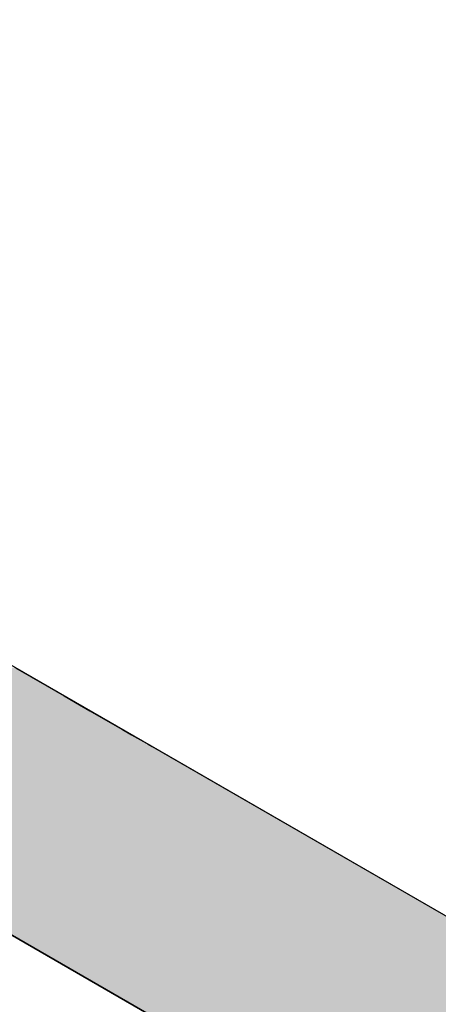
# Model space of a CAD drawing. Extents: x 12.1 to 55.3, y 10.2 to 35.1.
# Drawn here: x 39.1 to 39.2, y 15.7 to 15.9 of the extents above; entities that cross this region are included whole.
import ezdxf

# ---------------------------------------------------------------- set-up
doc = ezdxf.new("R2010")
doc.units = 0
doc.layers.add('GRID', color=2, linetype='CONTINUOUS')
doc.layers.add('HATCH', color=2, linetype='CONTINUOUS')

# ---------------------------------------------------------------- blocks, each defined once
blk = doc.blocks.new('*U41')
at = {"layer": 'HATCH', "linetype": 'CONTINUOUS'}
for p, q in [((39.11405, 15.7566), (39.12319, 15.75133)), ((39.12319, 15.75133), (39.12812, 15.74848)), ((39.12812, 15.74848), (39.13146, 15.74656)), ((39.13146, 15.74656), (39.1356, 15.74416)), ((39.1356, 15.74416), (39.13946, 15.74193)), ((39.13946, 15.74193), (39.14501, 15.73873)), ((39.14501, 15.73873), (39.14766, 15.7372)), ((39.14766, 15.7372), (39.15107, 15.73523)), ((39.01847, 15.73379), (39.1397, 15.6638)), ((39.15107, 15.73523), (39.15242, 15.73445)), ((39.15242, 15.73445), (39.15357, 15.73379)), ((39.15357, 15.73379), (39.2748, 15.6638)), ((39.1397, 15.6638), (39.24795, 15.6013))]:
    blk.add_line(p, q, dxfattribs=at)
for points in [[(38.97895, 15.7566), (38.98809, 15.75133), (39.12319, 15.75133)], [(38.98809, 15.75133), (38.99302, 15.74848), (39.12812, 15.74848)], [(38.99302, 15.74848), (38.99636, 15.74656), (39.13146, 15.74656)], [(38.99636, 15.74656), (39.0005, 15.74416), (39.1356, 15.74416)], [(39.0005, 15.74416), (39.00436, 15.74193), (39.13946, 15.74193)], [(39.00436, 15.74193), (39.00991, 15.73873), (39.14501, 15.73873)], [(39.00991, 15.73873), (39.01256, 15.7372), (39.14766, 15.7372)], [(39.01256, 15.7372), (39.01597, 15.73523), (39.15107, 15.73523)], [(39.01597, 15.73523), (39.01732, 15.73445), (39.15242, 15.73445)], [(39.01732, 15.73445), (39.01847, 15.73379), (39.15357, 15.73379)], [(39.01847, 15.73379), (39.1397, 15.6638), (39.2748, 15.6638)], [(39.1397, 15.6638), (39.24795, 15.6013), (39.38305, 15.6013)]]:
    blk.add_solid(points, dxfattribs=at)
at = {"layer": 'HATCH', "linetype": 'CONTINUOUS', "extrusion": (0, 0, -1)}
for points in [[(-38.97895, 15.7566), (-39.11405, 15.7566), (-39.12319, 15.75133)], [(-38.98809, 15.75133), (-39.12319, 15.75133), (-39.12812, 15.74848)], [(-38.99302, 15.74848), (-39.12812, 15.74848), (-39.13146, 15.74656)], [(-38.99636, 15.74656), (-39.13146, 15.74656), (-39.1356, 15.74416)], [(-39.0005, 15.74416), (-39.1356, 15.74416), (-39.13946, 15.74193)], [(-39.00436, 15.74193), (-39.13946, 15.74193), (-39.14501, 15.73873)], [(-39.00991, 15.73873), (-39.14501, 15.73873), (-39.14766, 15.7372)], [(-39.01256, 15.7372), (-39.14766, 15.7372), (-39.15107, 15.73523)], [(-39.01597, 15.73523), (-39.15107, 15.73523), (-39.15242, 15.73445)], [(-39.01732, 15.73445), (-39.15242, 15.73445), (-39.15357, 15.73379)], [(-39.01847, 15.73379), (-39.15357, 15.73379), (-39.2748, 15.6638)], [(-39.1397, 15.6638), (-39.2748, 15.6638), (-39.38305, 15.6013)]]:
    blk.add_solid(points, dxfattribs=at)

msp = doc.modelspace()

# ---------------------------------------------------------------- linework, layer by layer
at = {"layer": 'GRID'}
for p, q in [((38.77684, 15.9513), (39.38305, 15.6013)), ((39.4506, 15.4843), (38.65809, 15.94186))]:
    msp.add_line(p, q, dxfattribs=at)

# ---------------------------------------------------------------- block references
at = {"layer": 'HATCH', "linetype": 'CONTINUOUS'}
msp.add_blockref('*U41', (0, 0), dxfattribs=at)

doc.saveas('drawing.dxf')
